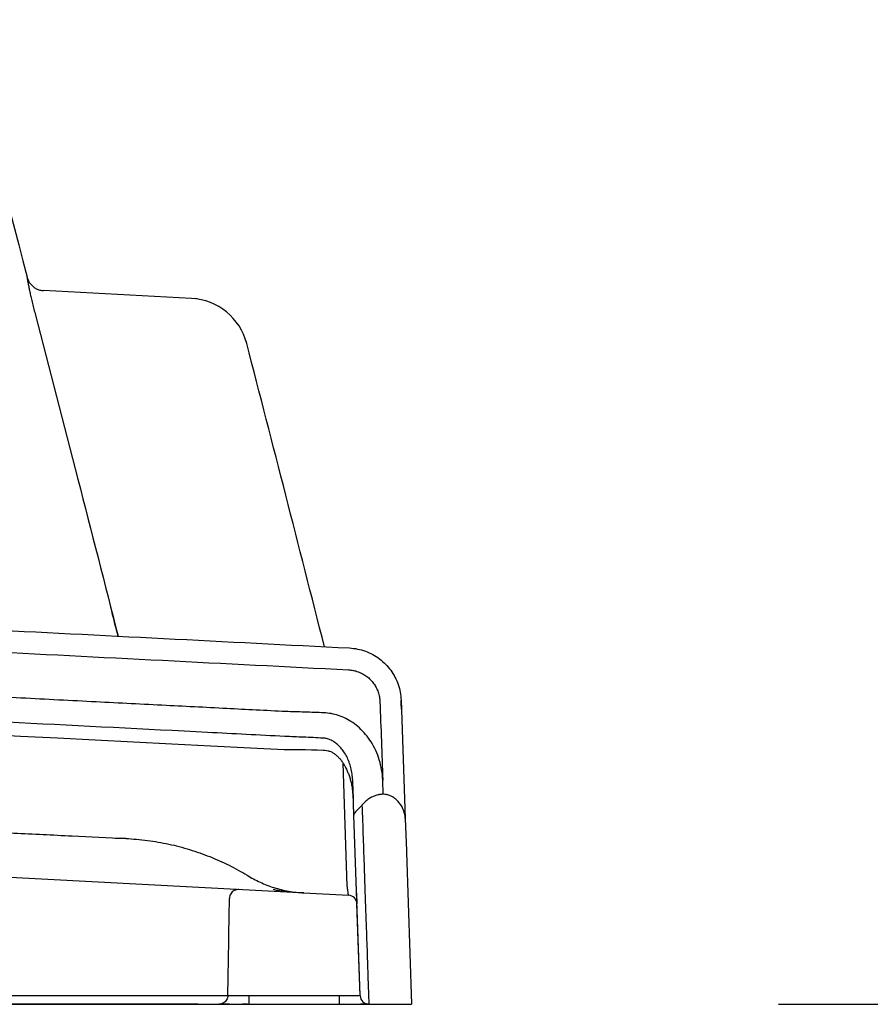
# Model space of a CAD drawing. Units: inches. Extents: x 0 to 176, y 0 to 136.
# Drawn here: x 47 to 48, y 63 to 64 of the extents above; entities that cross this region are included whole.
import ezdxf

# ---------------------------------------------------------------- set-up
doc = ezdxf.new("R2010")
doc.units = ezdxf.units.IN
doc.header["$LTSCALE"] = 16
doc.header["$MEASUREMENT"] = 0
doc.layers.add('dim', color=1, linetype='Continuous')
doc.layers.add('pipe', color=7, linetype='Continuous')
doc.styles.get("Standard").update_dxf_attribs({"font": 'arial.ttf'})
doc.dimstyles.new('ADS DETAIL', dxfattribs={"dimscale": 16, "dimtxt": 0.075, "dimasz": 0.125, "dimexe": 0.0625, "dimexo": 0.0625, "dimgap": 0.09, "dimtad": 0, "dimtih": 1, "dimtoh": 1, "dimzin": 10, "dimdsep": 46, "dimtxsty": 'Standard', "dimcen": 0.09, "dimclrd": 256, "dimclre": 256, "dimclrt": 256, "dimazin": 2, "dimtfac": 1, "dimtofl": 0, "dimtmove": 0, "dimatfit": 3, "dimfxl": 0, "dimtolj": 1, "dimtzin": 0, "dimarcsym": 0})

# ---------------------------------------------------------------- blocks, each defined once
blk = doc.blocks.new('*D3')
at = {"layer": 'Defpoints', "color": 0}
for p in [(39.3536, 74.6362), (52.6483, 74.6362), (46.9622, 62.6262)]:
    blk.add_point(p, dxfattribs=at)
at = {"layer": 'dim', "lineweight": -2}
for p, q in [((40.3536, 74.6362), (53.6483, 74.6362)), ((52.6483, 72.6362), (52.6483, 70.6737)), ((52.6483, 64.6262), (52.6483, 66.5888)), ((47.9622, 62.6262), (53.6483, 62.6262))]:
    blk.add_line(p, q, dxfattribs=at)
at = {"layer": 'dim'}
for points in [[(52.3149, 72.6362), (52.9816, 72.6362), (52.6483, 74.6362)], [(52.3149, 64.6262), (52.9816, 64.6262), (52.6483, 62.6262)]]:
    blk.add_solid(points, dxfattribs=at)
at = {"layer": 'dim', "insert": (52.6483, 68.6312), "char_height": 1.2, "attachment_point": 5}
blk.add_mtext('\\A1;12"', dxfattribs=at)
blk = doc.blocks.new('Arc 18 End View')
at = {"layer": 'pipe'}
for p, q in [((46.9883, 63.797), (46.7427, 63.8099)), ((47.336, 63.1304), (47.3429, 62.9342)), ((47.3362, 63.1244), (47.336, 63.1304)), ((47.3365, 63.116), (47.3362, 63.1244)), ((47.142, 63.0488), (47.1501, 63.0488)), ((47.1969, 63.0481), (47.2068, 63.0478)), ((47.2121, 63.0473), (47.2151, 63.0468)), ((47.2468, 62.822), (47.2397, 63.0264)), ((47.2563, 62.9787), (47.2557, 62.9979)), ((47.3064, 62.9745), (47.3055, 62.9979)), ((47.2577, 62.9402), (47.2563, 62.9787)), ((47.2681, 62.6407), (47.2577, 62.9402)), ((47.3429, 62.9342), (47.3448, 62.8809)), ((46.8791, 62.9012), (46.8614, 62.9012)), ((47.3448, 62.8809), (47.3448, 62.8783)), ((47.3448, 62.8783), (47.3536, 62.6262)), ((47.157, 62.8119), (46.661, 62.8379)), ((47.2628, 62.7927), (47.2618, 62.8222)), ((47.1744, 62.811), (47.157, 62.8119)), ((47.1744, 62.811), (47.2486, 62.8071)), ((47.2622, 62.8105), (47.2628, 62.7927)), ((47.2681, 62.6407), (47.2628, 62.7927)), ((46.9622, 62.6262), (46.1192, 62.6262)), ((46.1192, 62.6262), (46.9631, 62.6262)), ((46.9993, 62.6262), (46.9622, 62.6262)), ((46.9631, 62.6262), (46.9922, 62.6262)), ((46.9922, 62.6262), (47.0003, 62.6262)), ((46.9959, 62.6262), (47.0036, 62.6262)), ((46.9994, 62.6262), (46.9993, 62.6262)), ((47.0003, 62.6262), (47.0336, 62.6262)), ((47.0036, 62.6262), (47.0229, 62.6262)), ((47.0229, 62.6262), (47.0347, 62.6262)), ((47.0336, 62.6262), (47.0835, 62.6262)), ((47.0512, 62.6262), (47.0344, 62.6262)), ((47.0369, 62.6262), (47.0397, 62.6262)), ((47.0478, 62.6262), (47.0703, 62.6262)), ((47.0478, 62.6262), (47.0703, 62.6262)), ((47.0478, 62.6262), (47.0703, 62.6262)), ((47.0478, 62.6262), (47.0703, 62.6262)), ((47.0478, 62.6262), (47.0703, 62.6262)), ((47.0478, 62.6262), (47.0703, 62.6262)), ((47.0478, 62.6262), (47.0703, 62.6262)), ((47.0478, 62.6262), (47.0703, 62.6262)), ((47.0478, 62.6262), (47.0703, 62.6262)), ((47.0478, 62.6262), (47.0703, 62.6262)), ((47.0478, 62.6262), (47.0703, 62.6262)), ((47.0478, 62.6262), (47.0703, 62.6262)), ((47.0478, 62.6262), (47.0703, 62.6262)), ((47.0478, 62.6262), (47.0703, 62.6262)), ((47.0478, 62.6262), (47.0703, 62.6262)), ((47.0478, 62.6262), (47.0703, 62.6262)), ((47.0478, 62.6262), (47.0703, 62.6262)), ((47.0478, 62.6262), (47.0703, 62.6262)), ((47.0478, 62.6262), (47.0703, 62.6262)), ((47.0478, 62.6262), (47.0703, 62.6262)), ((47.0478, 62.6262), (47.0703, 62.6262)), ((47.0478, 62.6262), (47.0703, 62.6262)), ((47.0478, 62.6262), (47.0703, 62.6262)), ((47.0811, 62.6262), (47.073, 62.6262)), ((47.0835, 62.641), (47.2331, 62.641)), ((47.0835, 62.641), (47.0835, 62.6262)), ((47.0835, 62.6262), (47.2331, 62.6262)), ((47.2331, 62.641), (47.2331, 62.6262)), ((47.2331, 62.6262), (47.2831, 62.6262)), ((47.2331, 62.6262), (47.2559, 62.6262)), ((47.2331, 62.6262), (47.2831, 62.6262)), ((47.2831, 62.6262), (47.2686, 62.6262)), ((47.2831, 62.6262), (47.2686, 62.6262)), ((47.2686, 62.6262), (47.2831, 62.6262)), ((47.2831, 62.6262), (47.2686, 62.6262)), ((47.2686, 62.6262), (47.2831, 62.6262)), ((47.2831, 62.6262), (47.2686, 62.6262)), ((47.2686, 62.6262), (47.2831, 62.6262)), ((47.283, 62.6262), (47.2686, 62.6262)), ((47.2831, 62.6262), (47.2686, 62.6262)), ((47.2686, 62.6262), (47.2831, 62.6262)), ((47.2686, 62.6262), (47.2831, 62.6262)), ((47.2831, 62.6262), (47.2686, 62.6262)), ((47.2831, 62.6262), (47.2686, 62.6262)), ((47.2686, 62.6262), (47.2831, 62.6262)), ((47.2686, 62.6262), (47.2831, 62.6262)), ((47.2831, 62.6262), (47.2686, 62.6262)), ((47.2831, 62.6262), (47.2686, 62.6262)), ((47.2686, 62.6262), (47.2831, 62.6262)), ((47.2686, 62.6262), (47.2831, 62.6262)), ((47.2831, 62.6262), (47.2686, 62.6262)), ((47.2831, 62.6262), (47.2686, 62.6262)), ((47.2686, 62.6262), (47.2831, 62.6262)), ((47.2686, 62.6262), (47.2831, 62.6262)), ((47.2831, 62.6262), (47.2686, 62.6262)), ((47.2831, 62.6262), (47.2686, 62.6262)), ((47.2686, 62.6262), (47.2831, 62.6262)), ((47.2686, 62.6262), (47.2831, 62.6262)), ((47.2831, 62.6262), (47.2686, 62.6262)), ((47.2831, 62.6262), (47.2686, 62.6262)), ((47.2686, 62.6262), (47.2831, 62.6262)), ((47.2686, 62.6262), (47.2831, 62.6262)), ((47.2831, 62.6262), (47.2686, 62.6262)), ((47.2831, 62.6262), (47.2686, 62.6262)), ((47.2686, 62.6262), (47.2831, 62.6262)), ((47.2686, 62.6262), (47.2831, 62.6262)), ((47.2831, 62.6262), (47.2686, 62.6262)), ((47.2831, 62.6262), (47.2686, 62.6262)), ((47.2686, 62.6262), (47.2831, 62.6262)), ((47.2686, 62.6262), (47.2831, 62.6262)), ((47.2831, 62.6262), (47.2686, 62.6262)), ((47.2831, 62.6262), (47.2686, 62.6262)), ((47.2686, 62.6262), (47.2831, 62.6262)), ((47.2686, 62.6262), (47.2831, 62.6262)), ((47.2831, 62.6262), (47.2686, 62.6262)), ((47.2831, 62.6262), (47.2686, 62.6262)), ((47.2686, 62.6262), (47.2831, 62.6262)), ((47.2686, 62.6262), (47.2831, 62.6262)), ((47.2831, 62.6262), (47.2686, 62.6262)), ((47.2831, 62.6262), (47.2686, 62.6262)), ((47.2686, 62.6262), (47.2831, 62.6262)), ((47.2831, 62.6262), (47.2686, 62.6262)), ((47.2742, 62.6262), (47.2827, 62.6262)), ((47.2831, 62.6262), (47.3536, 62.6262))]:
    blk.add_line(p, q, dxfattribs=at)
for points in [[(46.5922, 63.0768), (46.6432, 63.0743), (46.7042, 63.0711), (46.766, 63.068), (46.8285, 63.0648), (46.8918, 63.0616), (46.9558, 63.0583), (47.0205, 63.055), (47.086, 63.0517), (47.142, 63.0488)], [(47.1501, 63.0488), (47.1591, 63.0488), (47.1683, 63.0487), (47.1776, 63.0486), (47.1872, 63.0484), (47.1969, 63.0481)], [(47.2068, 63.0478), (47.2094, 63.0477), (47.2121, 63.0473)], [(47.2151, 63.0468), (47.2155, 63.0467), (47.2167, 63.0463), (47.218, 63.0459), (47.2192, 63.0454), (47.2205, 63.0448), (47.2217, 63.0442)], [(47.2217, 63.0442), (47.2229, 63.0435), (47.2241, 63.0428), (47.2252, 63.042), (47.2263, 63.0412), (47.2274, 63.0404), (47.2284, 63.0395), (47.2294, 63.0386)], [(47.2294, 63.0386), (47.2304, 63.0377), (47.2314, 63.0367), (47.2324, 63.0357), (47.2333, 63.0347), (47.2342, 63.0337), (47.2351, 63.0326), (47.236, 63.0315), (47.2369, 63.0304), (47.2377, 63.0292), (47.2386, 63.0281), (47.2394, 63.0268), (47.2402, 63.0256), (47.241, 63.0244), (47.2417, 63.0231), (47.2425, 63.0218), (47.2432, 63.0204), (47.2439, 63.0191), (47.2446, 63.0177), (47.2453, 63.0163), (47.246, 63.0148), (47.2467, 63.0134), (47.2473, 63.0119)], [(47.2473, 63.0119), (47.2479, 63.0104), (47.2485, 63.0089), (47.2491, 63.0073), (47.2497, 63.0057), (47.2503, 63.0041), (47.2508, 63.0025), (47.2513, 63.0008), (47.2518, 62.9992), (47.2523, 62.9975), (47.2527, 62.9958), (47.2532, 62.994), (47.2536, 62.9923)], [(47.2536, 62.9923), (47.254, 62.9905), (47.2543, 62.9887), (47.2547, 62.9869), (47.255, 62.9851)], [(47.255, 62.9851), (47.2553, 62.9832), (47.2556, 62.9813), (47.2558, 62.9794), (47.256, 62.9775), (47.2562, 62.9756), (47.2564, 62.9737), (47.2565, 62.9717), (47.2566, 62.9698), (47.2567, 62.9682)]]:
    blk.add_lwpolyline(points, dxfattribs=at)
for centre, radius, start, end in [((46.7445, 63.8398), 0.03, 194.6307, 211.8387), ((46.9831, 63.6971), 0.1, 14.5184, 87), ((46.9831, 63.6971), 0.1, 81.6301, 84.3149), ((46.9831, 63.6971), 0.1, 81.6301, 84.3149), ((46.9831, 63.6971), 0.1, 81.6301, 84.3149), ((46.9831, 63.6971), 0.1, 81.6301, 84.3149), ((46.9831, 63.6971), 0.1, 81.6301, 84.3149), ((46.9831, 63.6971), 0.1, 14.5184, 17.3823), ((46.9831, 63.6971), 0.1, 14.5184, 17.3823), ((47.2478, 62.7921), 0.015, 1.9996, 87), ((47.2831, 62.6412), 0.015, 182.0002, 270), ((47.2831, 62.6412), 0.015, 182, 270)]:
    blk.add_arc(centre, radius, start, end, dxfattribs=at)
for points, start_tangent, end_tangent in [([(44.6195, 70.2935), (44.9475, 69.5035), (45.2913, 68.585), (45.6136, 67.6403), (45.9183, 66.6741), (46.2085, 65.6903), (46.4868, 64.6916), (46.7155, 63.8322)], (0.401547, -0.915839), (0.252588, -0.967574)), ([(46.7153, 63.8322), (46.7153, 63.8315), (46.7156, 63.8295), (46.7162, 63.826), (46.7171, 63.8213), (46.7183, 63.8153), (46.7198, 63.8081), (46.7216, 63.8), (46.7237, 63.791), (46.7261, 63.7814), (46.7286, 63.7715)], (-0.998127, 0.061177), (0.25207, -0.967709)), ([(46.7153, 63.8322), (46.7175, 63.8263), (46.7209, 63.821), (46.7254, 63.8166), (46.7306, 63.8131), (46.7365, 63.8108), (46.7427, 63.8099)], (0.252503, -0.967596), (0.998629, -0.052337)), ([(46.7286, 63.7715), (46.7996, 63.4974), (46.8664, 63.2368)], (0.25208, -0.967706), (0.247002, -0.969015)), ([(47.2088, 63.2193), (47.0799, 63.7222)], (-0.246022, 0.969264), (-0.250692, 0.968067)), ([(45.5748, 63.3024), (46.0805, 63.2768), (46.6331, 63.2487), (47.2507, 63.2172)], (0.99873, -0.050381), (0.998694, -0.051097)), ([(46.8554, 63.278), (46.8659, 63.2368)], (0.247401, -0.968913), (0.247027, -0.969009)), ([(45.573, 63.2662), (46.0786, 63.2406), (46.6312, 63.2125), (47.2488, 63.181)], (0.99873, -0.050382), (0.998694, -0.051098)), ([(47.2507, 63.2172), (47.2639, 63.2155), (47.2768, 63.2119), (47.289, 63.2064), (47.3002, 63.1992), (47.3102, 63.1904), (47.3189, 63.1802), (47.3259, 63.1689), (47.3312, 63.1566), (47.3346, 63.1437), (47.336, 63.1304)], (0.998695, -0.051072), (0.034874, -0.999392)), ([(47.1446, 63.1117), (47.0468, 63.1167), (46.9392, 63.1222), (46.8225, 63.1281), (46.6974, 63.1345), (46.5646, 63.1413), (46.425, 63.1484), (46.2793, 63.1558), (46.1298, 63.1634), (45.9804, 63.171), (45.8352, 63.1783), (45.6983, 63.1852), (45.5736, 63.1915)], (-0.998695, 0.051071), (-0.99873, 0.050392)), ([(47.2488, 63.181), (47.2569, 63.18), (47.2648, 63.1778), (47.2722, 63.1744), (47.2791, 63.17), (47.2852, 63.1646), (47.2905, 63.1584), (47.2948, 63.1515), (47.298, 63.144), (47.3001, 63.1361), (47.301, 63.128)], (0.998696, -0.051052), (0.034843, -0.999393)), ([(47.143, 63.0705), (47.015, 63.0771), (46.7023, 63.093), (46.3888, 63.109), (46.0762, 63.1249), (45.7662, 63.1406), (45.5096, 63.1536)], (-0.998694, 0.051097), (-0.998729, 0.050395)), ([(47.301, 63.128), (47.3033, 63.0629), (47.3055, 62.9979)], (0.034899, -0.999391), (0.034899, -0.999391)), ([(47.2082, 63.1096), (47.1757, 63.1108), (47.1446, 63.1117)], (-0.999178, 0.040546), (-0.999716, 0.023828)), ([(47.3055, 62.9979), (47.3038, 63.0149), (47.2999, 63.0315), (47.294, 63.0471), (47.2863, 63.0613), (47.2771, 63.0739), (47.2668, 63.0847), (47.2557, 63.0935), (47.2441, 63.1003), (47.2321, 63.1052), (47.22, 63.1083), (47.2082, 63.1096)], (-0.034879, 0.999392), (-0.999181, 0.040472)), ([(47.2065, 63.0677), (47.1741, 63.0692), (47.143, 63.0705)], (-0.998923, 0.046396), (-0.999161, 0.040945)), ([(47.2557, 62.9979), (47.2547, 63.0083), (47.2527, 63.0185), (47.2497, 63.0281), (47.2458, 63.037), (47.2411, 63.045), (47.2359, 63.0517), (47.2303, 63.0573), (47.2245, 63.0617), (47.2185, 63.0649), (47.2124, 63.0669), (47.2065, 63.0677)], (-0.034891, 0.999391), (-0.998221, 0.059617)), ([(47.2563, 62.9748), (47.2557, 62.9806), (47.2552, 62.9844)], (-0.082829, 0.996564), (-0.151497, 0.988458)), ([(47.2564, 62.9732), (47.2563, 62.9748)], (-0.07135, 0.997451), (-0.082829, 0.996564)), ([(47.2565, 62.972), (47.2564, 62.9732)], (-0.062737, 0.99803), (-0.07135, 0.997451)), ([(47.2567, 62.9682), (47.2565, 62.972)], (-0.034934, 0.99939), (-0.062737, 0.99803)), ([(47.3064, 62.9745), (47.3004, 62.9741), (47.2944, 62.9727), (47.2884, 62.9704), (47.2825, 62.9671), (47.277, 62.9627), (47.2717, 62.9572)], (-1, -0.000001), (-0.639618, -0.768693)), ([(47.3429, 62.9342), (47.3418, 62.9426), (47.3392, 62.9502), (47.3357, 62.9569), (47.3314, 62.9624), (47.3268, 62.9668), (47.3219, 62.9702), (47.3168, 62.9726), (47.3115, 62.974), (47.3064, 62.9745)], (-0.034899, 0.999391), (-1, 0.000232)), ([(47.2717, 62.9572), (47.2674, 62.9524), (47.2635, 62.9485), (47.2604, 62.9452), (47.2583, 62.9425), (47.2577, 62.9402)], (-0.639618, -0.768693), (0.0349, -0.999391)), ([(47.2831, 62.6262), (47.283, 62.6291), (47.2827, 62.6378), (47.2822, 62.6522), (47.2815, 62.6723), (47.2807, 62.6979), (47.2796, 62.7289), (47.2783, 62.765), (47.2769, 62.8062), (47.2753, 62.8521), (47.2736, 62.9026), (47.2717, 62.9572)], (-0.035273, 0.999378), (-0.034401, 0.999408)), ([(46.5895, 62.9153), (46.6935, 62.9102), (46.7901, 62.9056), (46.8791, 62.9012)], (0.998837, -0.048205), (0.998824, -0.048483)), ([(46.8791, 62.9012), (46.915, 62.898), (46.9505, 62.8919), (46.9851, 62.8829), (47.0186, 62.8711), (47.0505, 62.8568), (47.0805, 62.8402)], (0.998837, -0.048212), (0.853793, -0.520613)), ([(47.0805, 62.8402), (47.102, 62.8287), (47.1251, 62.8198), (47.1494, 62.8139), (47.1744, 62.811)], (0.849607, -0.527416), (0.998629, -0.052341)), ([(47.2486, 62.8071), (47.2486, 62.8074), (47.2485, 62.8082), (47.2483, 62.8096), (47.2481, 62.8114), (47.2478, 62.8137), (47.2475, 62.8162), (47.2472, 62.819), (47.2468, 62.822)], (-0.120527, 0.99271), (-0.120292, 0.992739)), ([(47.0669, 62.8166), (47.063, 62.8163), (47.0592, 62.8149), (47.0559, 62.8126), (47.0534, 62.8095), (47.0518, 62.8059), (47.0512, 62.8019)], (-0.998629, 0.052341), (-0.017615, -0.999845)), ([(47.1312, 62.8149), (47.1239, 62.8164)], (-0.983784, 0.17936), (-0.976537, 0.21535)), ([(47.1328, 62.8146), (47.1321, 62.8148), (47.1312, 62.8149)], (-0.98516, 0.171636), (-0.983784, 0.17936)), ([(47.1387, 62.8137), (47.1328, 62.8146)], (-0.989794, 0.142507), (-0.98516, 0.171636)), ([(47.1414, 62.8133), (47.1387, 62.8137)], (-0.991623, 0.129163), (-0.989794, 0.142507)), ([(47.1463, 62.8127), (47.1414, 62.8133)], (-0.9945, 0.104739), (-0.991623, 0.129163)), ([(47.1498, 62.8124), (47.1463, 62.8127)], (-0.996149, 0.087675), (-0.9945, 0.104739)), ([(47.157, 62.8119), (47.1498, 62.8124)], (-0.998629, 0.05234), (-0.996149, 0.087675)), ([(47.0485, 62.641), (47.0499, 62.7215), (47.0512, 62.8019)], (0.01651, 0.999864), (0.016479, 0.999864)), ([(46.123, 62.641), (46.216, 62.641), (46.3068, 62.641), (46.3946, 62.641), (46.4788, 62.641), (46.5588, 62.641), (46.6342, 62.641), (46.7046, 62.641), (46.7694, 62.641), (46.8283, 62.641), (46.8808, 62.641), (46.9268, 62.641), (46.9658, 62.641), (46.9879, 62.641)], (1, 0), (1, -0.000019)), ([(46.9879, 62.641), (46.9977, 62.641), (47.0222, 62.641), (47.0391, 62.641), (47.0485, 62.641)], (1, -0.000019), (1, 0.00011)), ([(47.0485, 62.641), (47.048, 62.6371), (47.0464, 62.6336), (47.0441, 62.6305), (47.041, 62.6282), (47.0374, 62.6267), (47.0336, 62.6262)], (-0.017431, -0.999848), (-1, 0.000002)), ([(47.0485, 62.641), (47.0494, 62.6409), (47.0512, 62.6409), (47.0539, 62.6409), (47.0574, 62.6409), (47.0616, 62.6409), (47.0665, 62.6409), (47.0719, 62.6409), (47.0776, 62.6409), (47.0835, 62.641)], (0.992498, -0.122259), (0.999975, 0.007062)), ([(47.2331, 62.641), (47.2392, 62.6409), (47.2451, 62.6408), (47.2507, 62.6407), (47.2557, 62.6407), (47.2599, 62.6407), (47.2634, 62.6407), (47.266, 62.6407), (47.2676, 62.6407), (47.2681, 62.6407)], (0.999888, -0.014939), (-0.0354, 0.999373))]:
    blk.add_spline(points, degree=3, dxfattribs=dict(at, start_tangent=start_tangent, end_tangent=end_tangent))

msp = doc.modelspace()

# ---------------------------------------------------------------- block references
at = {"layer": 'dim'}
msp.add_blockref('Arc 18 End View', (0, 0), dxfattribs=at)

# ---------------------------------------------------------------- dimensions: what is measured, and where the dimension line sits
dim = msp.add_linear_dim(base=(52.6483, 74.6362), p1=(46.9622, 62.6262), p2=(39.3536, 74.6362), angle=90, text='12"', dimstyle='ADS DETAIL', override={"dimpost": '"'}, dxfattribs=at)
dim.commit()
dim.dimension.update_dxf_attribs({"geometry": '*D3', "text_midpoint": (52.6483, 68.6312)})

doc.saveas('drawing.dxf')
